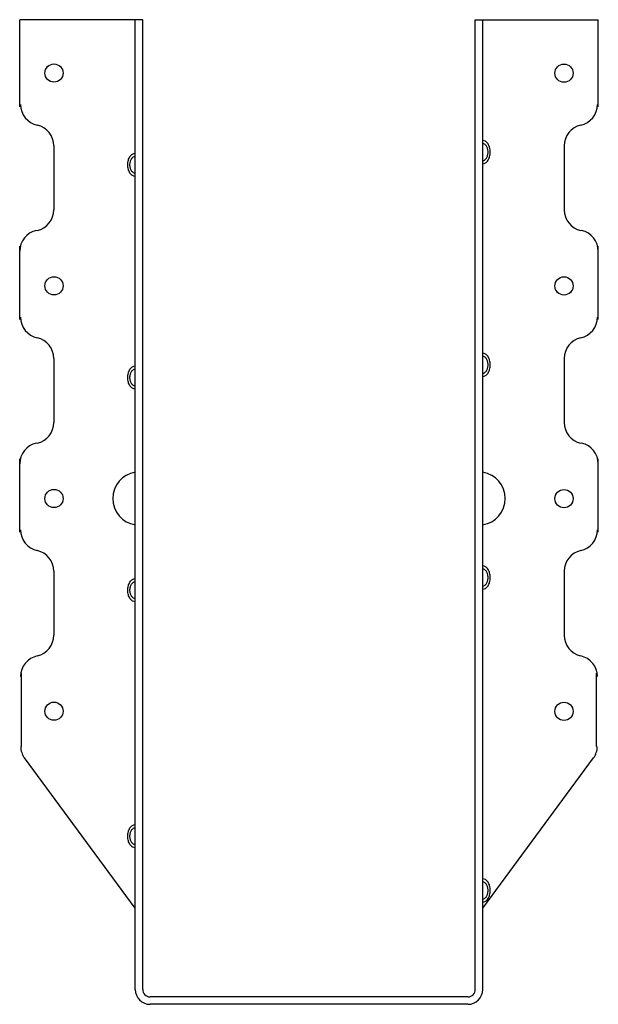
# Model space of a CAD drawing. Extents: x -2.72 to 2.72, y 0 to 9.26.
import ezdxf

# ---------------------------------------------------------------- set-up
doc = ezdxf.new("R2010")
doc.units = 0
doc.header["$MEASUREMENT"] = 0
doc.layers.get('0').update_dxf_attribs({"linetype": 'CONTINUOUS'})

msp = doc.modelspace()

# ---------------------------------------------------------------- linework, layer by layer
for p, q in [((-1.5625, 9.2575), (-2.7171, 9.2575)), ((-2.7171, 8.4387), (-2.7171, 9.2575)), ((-1.6325, 0.14), (-1.6325, 9.2575)), ((-1.5625, 0.14), (-1.5625, 9.2575)), ((1.5625, 0.14), (1.5625, 9.2575)), ((1.5625, 9.2575), (2.7171, 9.2575)), ((1.6325, 0.14), (1.6325, 9.2575)), ((2.7171, 8.4387), (2.7171, 9.2575)), ((1.6325, 7.8742), (1.6325, 8.1509)), ((-2.3973, 8.071), (-2.3973, 7.471)), ((2.3973, 8.071), (2.3973, 7.471)), ((-1.6325, 7.7548), (-1.6325, 8.0314)), ((-2.7171, 6.4387), (-2.7171, 7.1286)), ((2.7171, 6.4387), (2.7171, 7.1286)), ((1.6325, 5.8742), (1.6325, 6.1509)), ((-2.3973, 6.071), (-2.3973, 5.471)), ((-1.6325, 5.7548), (-1.6325, 6.0314)), ((2.3973, 6.071), (2.3973, 5.471)), ((-2.7171, 4.4387), (-2.7171, 5.1286)), ((2.7171, 4.4387), (2.7171, 5.1286)), ((1.6325, 3.8742), (1.6325, 4.1509)), ((-2.3973, 4.071), (-2.3973, 3.471)), ((-1.6325, 3.7548), (-1.6325, 4.0314)), ((2.3973, 4.071), (2.3973, 3.471)), ((-2.7004, 2.4249), (-2.7004, 3.1149)), ((2.7004, 2.4249), (2.7004, 3.1149)), ((-1.6325, 0.9031), (-2.6738, 2.316)), ((1.6325, 0.9031), (2.6738, 2.316)), ((-1.6325, 1.4423), (-1.6325, 1.7189)), ((1.6325, 0.9321), (1.6325, 1.2088)), ((1.4925, 0.07), (-1.4925, 0.07)), ((1.4925, 0), (-1.4925, 0))]:
    msp.add_line(p, q)
for points in [[(1.6325, 7.9035, 0.143247), (1.6577, 7.9109, 0.107175), (1.6824, 7.9354, 0.078304), (1.6974, 7.9691, 0.065602), (1.7031, 8.0125, 0.065602), (1.6974, 8.056, 0.078304), (1.6824, 8.0896, 0.107175), (1.6577, 8.1142, 0.143247), (1.6325, 8.1215, 0.143247)], [(1.6325, 7.9328, 0.14727), (1.6502, 7.9382, 0.107139), (1.6677, 7.9562, 0.076514), (1.6783, 7.9807, 0.063469), (1.6823, 8.0125, 0.063469), (1.6783, 8.0444, 0.076514), (1.6677, 8.0689, 0.107139), (1.6502, 8.0869, 0.14727), (1.6325, 8.0922, 0.14727)], [(-1.6325, 7.7841, -0.143247), (-1.6577, 7.7915, -0.107175), (-1.6824, 7.816, -0.078304), (-1.6974, 7.8496, -0.065602), (-1.7031, 7.8931, -0.065602), (-1.6974, 7.9366, -0.078304), (-1.6824, 7.9702, -0.107175), (-1.6577, 7.9947, -0.143247), (-1.6325, 8.0021, -0.143247)], [(-1.6325, 7.8134, -0.14727), (-1.6502, 7.8187, -0.107139), (-1.6677, 7.8367, -0.076514), (-1.6783, 7.8613, -0.063469), (-1.6823, 7.8931, -0.063469), (-1.6783, 7.9249, -0.076514), (-1.6677, 7.9494, -0.107139), (-1.6502, 7.9675, -0.14727), (-1.6325, 7.9728, -0.14727)], [(1.6325, 5.9035, 0.143247), (1.6577, 5.9109, 0.107175), (1.6824, 5.9354, 0.078304), (1.6974, 5.9691, 0.065602), (1.7031, 6.0125, 0.065602), (1.6974, 6.056, 0.078304), (1.6824, 6.0896, 0.107175), (1.6577, 6.1142, 0.143247), (1.6325, 6.1215, 0.143247)], [(1.6325, 5.9328, 0.14727), (1.6502, 5.9382, 0.107139), (1.6677, 5.9562, 0.076514), (1.6783, 5.9807, 0.063469), (1.6823, 6.0125, 0.063469), (1.6783, 6.0444, 0.076514), (1.6677, 6.0689, 0.107139), (1.6502, 6.0869, 0.14727), (1.6325, 6.0922, 0.14727)], [(-1.6325, 5.7841, -0.143247), (-1.6577, 5.7915, -0.107175), (-1.6824, 5.816, -0.078304), (-1.6974, 5.8496, -0.065602), (-1.7031, 5.8931, -0.065602), (-1.6974, 5.9366, -0.078304), (-1.6824, 5.9702, -0.107175), (-1.6577, 5.9947, -0.143247), (-1.6325, 6.0021, -0.143247)], [(-1.6325, 5.8134, -0.14727), (-1.6502, 5.8187, -0.107139), (-1.6677, 5.8367, -0.076514), (-1.6783, 5.8613, -0.063469), (-1.6823, 5.8931, -0.063469), (-1.6783, 5.9249, -0.076514), (-1.6677, 5.9494, -0.107139), (-1.6502, 5.9675, -0.14727), (-1.6325, 5.9728, -0.14727)], [(1.6325, 3.9035, 0.143247), (1.6577, 3.9109, 0.107175), (1.6824, 3.9354, 0.078304), (1.6974, 3.9691, 0.065602), (1.7031, 4.0125, 0.065602), (1.6974, 4.056, 0.078304), (1.6824, 4.0896, 0.107175), (1.6577, 4.1142, 0.143247), (1.6325, 4.1215, 0.143247)], [(1.6325, 3.9328, 0.14727), (1.6502, 3.9382, 0.107139), (1.6677, 3.9562, 0.076514), (1.6783, 3.9807, 0.063469), (1.6823, 4.0125, 0.063469), (1.6783, 4.0444, 0.076514), (1.6677, 4.0689, 0.107139), (1.6502, 4.0869, 0.14727), (1.6325, 4.0922, 0.14727)], [(-1.6325, 3.7841, -0.143247), (-1.6577, 3.7915, -0.107175), (-1.6824, 3.816, -0.078304), (-1.6974, 3.8496, -0.065602), (-1.7031, 3.8931, -0.065602), (-1.6974, 3.9366, -0.078304), (-1.6824, 3.9702, -0.107175), (-1.6577, 3.9947, -0.143247), (-1.6325, 4.0021, -0.143247)], [(-1.6325, 3.8134, -0.14727), (-1.6502, 3.8187, -0.107139), (-1.6677, 3.8367, -0.076514), (-1.6783, 3.8613, -0.063469), (-1.6823, 3.8931, -0.063469), (-1.6783, 3.9249, -0.076514), (-1.6677, 3.9494, -0.107139), (-1.6502, 3.9675, -0.14727), (-1.6325, 3.9728, -0.14727)], [(-1.6325, 1.4716, -0.143247), (-1.6577, 1.479, -0.107175), (-1.6824, 1.5035, -0.078304), (-1.6974, 1.5371, -0.065602), (-1.7031, 1.5806, -0.065602), (-1.6974, 1.6241, -0.078304), (-1.6824, 1.6577, -0.107175), (-1.6577, 1.6822, -0.143247), (-1.6325, 1.6896, -0.143247)], [(-1.6325, 1.5009, -0.14727), (-1.6502, 1.5062, -0.107139), (-1.6677, 1.5242, -0.076514), (-1.6783, 1.5488, -0.063469), (-1.6823, 1.5806, -0.063469), (-1.6783, 1.6124, -0.076514), (-1.6677, 1.6369, -0.107139), (-1.6502, 1.655, -0.14727), (-1.6325, 1.6603, -0.14727)], [(1.6325, 0.9614, 0.143247), (1.6577, 0.9688, 0.107175), (1.6824, 0.9934, 0.078304), (1.6974, 1.027, 0.065602), (1.7031, 1.0705, 0.065602), (1.6974, 1.1139, 0.078304), (1.6824, 1.1475, 0.107175), (1.6577, 1.1721, 0.143247), (1.6325, 1.1795, 0.143247)], [(1.6325, 0.9908, 0.14727), (1.6502, 0.9961, 0.107139), (1.6677, 1.0141, 0.076514), (1.6783, 1.0386, 0.063469), (1.6823, 1.0705, 0.063469), (1.6783, 1.1023, 0.076514), (1.6677, 1.1268, 0.107139), (1.6502, 1.1448, 0.14727), (1.6325, 1.1501, 0.14727)]]:
    msp.add_lwpolyline(points, format="xyb")
for centre in [(-2.3962, 8.7555), (2.3962, 8.7545), (-2.3962, 6.7555), (2.3962, 6.7545), (-2.3962, 4.7555), (2.3962, 4.7545), (-2.3962, 2.7555), (2.3962, 2.7545)]:
    msp.add_circle(centre, 0.0855)
for centre, radius, start, end in [((-2.5098, 8.4613), 0.2, 180, 257.36437), ((2.5098, 8.4613), 0.2, 282.63563, 0), ((-2.5973, 8.071), 0.2, 0, 77.36437), ((2.5973, 8.071), 0.2, 102.63563, 180), ((-2.5973, 7.471), 0.2, 282.63563, 0), ((2.5973, 7.471), 0.2, 180, 257.36437), ((-2.5182, 7.0807), 0.2, 102.63563, 180), ((2.5182, 7.0807), 0.2, 0, 77.36437), ((-2.5098, 6.4613), 0.2, 180, 257.36437), ((2.5098, 6.4613), 0.2, 282.63563, 0), ((-2.5973, 6.071), 0.2, 0, 77.36437), ((2.5973, 6.071), 0.2, 102.63563, 180), ((-2.5973, 5.471), 0.2, 282.63563, 0), ((2.5973, 5.471), 0.2, 180, 257.36437), ((-2.5182, 5.0807), 0.2, 102.63563, 180), ((2.5182, 5.0807), 0.2, 0, 77.36437), ((-1.5941, 4.7555), 0.25, 98.82715, 261.17285), ((1.5941, 4.7555), 0.25, 278.82715, 81.17285), ((-2.5098, 4.4613), 0.2, 180, 257.36437), ((2.5098, 4.4613), 0.2, 282.63563, 0), ((-2.5973, 4.071), 0.2, 0, 77.36437), ((2.5973, 4.071), 0.2, 102.63563, 180), ((-2.5973, 3.471), 0.2, 282.63563, 0), ((2.5973, 3.471), 0.2, 180, 257.36437), ((-2.5098, 3.0807), 0.2, 102.63563, 180), ((2.5098, 3.0807), 0.2, 0, 77.36437), ((-2.5212, 2.4249), 0.1875, 180, 215.53768), ((2.5212, 2.4249), 0.1875, 324.46232, 0), ((-1.4925, 0.14), 0.14, 180, 270), ((-1.4925, 0.14), 0.14, 180, 270), ((-1.4925, 0.14), 0.07, 180, 270), ((-1.4925, 0.14), 0.07, 180, 270), ((1.4925, 0.14), 0.14, 270, 0), ((1.4925, 0.14), 0.07, 270, 0)]:
    msp.add_arc(centre, radius, start, end)

doc.saveas('drawing.dxf')
